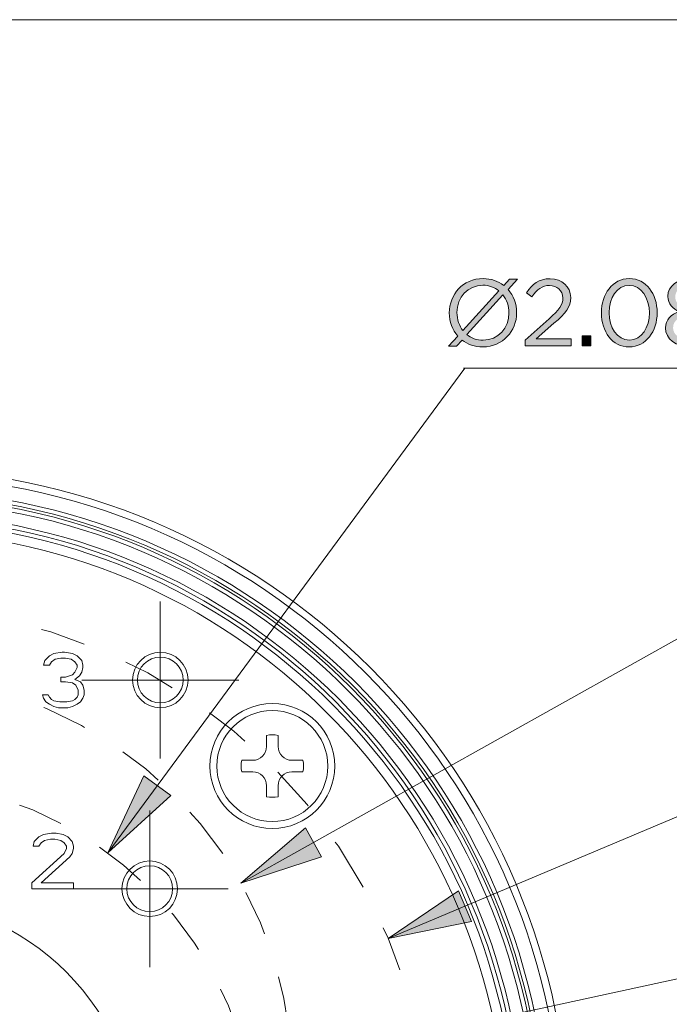
# Model space of a CAD drawing. Units: inches. Extents: x 0.5 to 16.1, y 0.5 to 11.2.
# Drawn here: x 3.3 to 4.7, y 9 to 11.2 of the extents above; entities that cross this region are included whole.
import ezdxf

# ---------------------------------------------------------------- set-up
doc = ezdxf.new("R2010")
doc.units = ezdxf.units.IN
doc.header["$MEASUREMENT"] = 0
for name, pattern in [('AI-Linetype-0', [0.233858, 0.116929, -0.035079, 0.011693, -0.023386, 0.011693, -0.035079]), ('AI-Linetype-2', [0.233858, 0.116929, -0.035079, 0.011693, -0.023386, 0.011693, -0.035079]), ('AI-Linetype-3', [0.233858, 0.116929, -0.035079, 0.011693, -0.023386, 0.011693, -0.035079])]:
    doc.linetypes.add(name, pattern=pattern)
doc.layers.add('Layer 1', color=7, linetype='Continuous', lineweight=0)

# ---------------------------------------------------------------- blocks, each defined once
blk = doc.blocks.new('Block_36')
at = {"layer": 'Layer 1', "true_color": 0x000000, "transparency": 33554687}
h = blk.add_hatch(color=18, dxfattribs=at)
h.dxf.hatch_style = 2
edge = h.paths.add_edge_path()
edge.add_spline(control_points=[(4.3425, 10.5723), (4.3425, 10.5723), (4.3425, 10.5725), (4.3425, 10.5725), (4.3425, 10.5875), (4.3375, 10.6013), (4.3292, 10.6119), (4.3292, 10.6119), (4.2494, 10.5246), (4.2494, 10.5246), (4.259, 10.5167), (4.2713, 10.5121), (4.2852, 10.5121), (4.3188, 10.5121), (4.3425, 10.539), (4.3425, 10.5723)], knot_values=[0, 0, 0, 0, 1, 1, 1, 2, 2, 2, 3, 3, 3, 4, 4, 4, 5, 5, 5, 5], degree=3, periodic=0)
edge = h.paths.add_edge_path()
edge.add_spline(control_points=[(4.2406, 10.5334), (4.2406, 10.5334), (4.3204, 10.6209), (4.3204, 10.6209), (4.3108, 10.6286), (4.2985, 10.6334), (4.2848, 10.6334), (4.2513, 10.6334), (4.2275, 10.6065), (4.2275, 10.5731), (4.2275, 10.5731), (4.2275, 10.5729), (4.2275, 10.5729), (4.2275, 10.5579), (4.2323, 10.544), (4.2406, 10.5334)], knot_values=[0, 0, 0, 0, 1, 1, 1, 2, 2, 2, 3, 3, 3, 4, 4, 4, 5, 5, 5, 5], degree=3, periodic=0)
edge = h.paths.add_edge_path()
edge.add_spline(control_points=[(4.361, 10.6467), (4.361, 10.6467), (4.3404, 10.624), (4.3404, 10.624), (4.3525, 10.6104), (4.3594, 10.5923), (4.3594, 10.5731), (4.3594, 10.5731), (4.3594, 10.5727), (4.3594, 10.5727), (4.3594, 10.5325), (4.3292, 10.4973), (4.2848, 10.4973), (4.2667, 10.4973), (4.2513, 10.5029), (4.239, 10.5125), (4.239, 10.5125), (4.2263, 10.4988), (4.2263, 10.4988), (4.2263, 10.4988), (4.209, 10.4988), (4.209, 10.4988), (4.209, 10.4988), (4.2294, 10.5213), (4.2294, 10.5213), (4.2175, 10.5348), (4.2106, 10.5529), (4.2106, 10.5723), (4.2106, 10.5723), (4.2106, 10.5727), (4.2106, 10.5727), (4.2106, 10.6129), (4.2408, 10.6481), (4.2852, 10.6481), (4.3031, 10.6481), (4.3188, 10.6423), (4.3308, 10.6329), (4.3308, 10.6329), (4.3438, 10.6467), (4.3438, 10.6467), (4.3438, 10.6467), (4.361, 10.6467), (4.361, 10.6467)], knot_values=[0, 0, 0, 0, 1, 1, 1, 2, 2, 2, 3, 3, 3, 4, 4, 4, 5, 5, 5, 6, 6, 6, 7, 7, 7, 8, 8, 8, 9, 9, 9, 10, 10, 10, 11, 11, 11, 12, 12, 12, 13, 13, 13, 14, 14, 14, 14], degree=3, periodic=0)
h = blk.add_hatch(color=18, dxfattribs=at)
h.dxf.hatch_style = 2
edge = h.paths.add_edge_path()
edge.add_spline(control_points=[(4.6527, 10.5723), (4.6527, 10.5723), (4.6527, 10.5727), (4.6527, 10.5727), (4.6527, 10.6046), (4.6352, 10.6331), (4.6081, 10.6331), (4.5808, 10.6331), (4.5637, 10.6052), (4.5637, 10.5731), (4.5637, 10.5731), (4.5637, 10.5727), (4.5637, 10.5727), (4.5637, 10.5409), (4.5813, 10.5123), (4.6085, 10.5123), (4.6358, 10.5123), (4.6527, 10.5404), (4.6527, 10.5723)], knot_values=[0, 0, 0, 0, 1, 1, 1, 2, 2, 2, 3, 3, 3, 4, 4, 4, 5, 5, 5, 6, 6, 6, 6], degree=3, periodic=0)
edge = h.paths.add_edge_path()
edge.add_spline(control_points=[(4.5467, 10.5723), (4.5467, 10.5723), (4.5467, 10.5727), (4.5467, 10.5727), (4.5467, 10.6136), (4.571, 10.6481), (4.6085, 10.6481), (4.646, 10.6481), (4.6698, 10.614), (4.6698, 10.5731), (4.6698, 10.5731), (4.6698, 10.5727), (4.6698, 10.5727), (4.6698, 10.5319), (4.6456, 10.4973), (4.6081, 10.4973), (4.5704, 10.4973), (4.5467, 10.5315), (4.5467, 10.5723)], knot_values=[0, 0, 0, 0, 1, 1, 1, 2, 2, 2, 3, 3, 3, 4, 4, 4, 5, 5, 5, 6, 6, 6, 6], degree=3, periodic=0)
h = blk.add_hatch(color=18, dxfattribs=at)
h.dxf.hatch_style = 2
edge = h.paths.add_edge_path()
edge.add_spline(control_points=[(4.3783, 10.5125), (4.3783, 10.5125), (4.4313, 10.5592), (4.4313, 10.5592), (4.4535, 10.5792), (4.4617, 10.5904), (4.4617, 10.605), (4.4617, 10.6221), (4.4481, 10.6329), (4.4323, 10.6329), (4.4156, 10.6329), (4.4048, 10.6242), (4.3931, 10.6079), (4.3931, 10.6079), (4.381, 10.6167), (4.381, 10.6167), (4.3942, 10.6363), (4.4079, 10.6477), (4.4335, 10.6477), (4.4598, 10.6477), (4.4788, 10.6302), (4.4788, 10.6065), (4.4788, 10.6065), (4.4788, 10.6061), (4.4788, 10.6061), (4.4788, 10.5848), (4.4675, 10.5717), (4.4419, 10.5494), (4.4419, 10.5494), (4.4029, 10.5148), (4.4029, 10.5148), (4.4029, 10.5148), (4.4802, 10.5148), (4.4802, 10.5148), (4.4802, 10.5148), (4.4802, 10.4998), (4.4802, 10.4998), (4.4802, 10.4998), (4.3783, 10.4998), (4.3783, 10.4998), (4.3783, 10.4998), (4.3783, 10.5125), (4.3783, 10.5125)], knot_values=[0, 0, 0, 0, 1, 1, 1, 2, 2, 2, 3, 3, 3, 4, 4, 4, 5, 5, 5, 6, 6, 6, 7, 7, 7, 8, 8, 8, 9, 9, 9, 10, 10, 10, 11, 11, 11, 12, 12, 12, 13, 13, 13, 14, 14, 14, 14], degree=3, periodic=0)
h = blk.add_hatch(color=18, dxfattribs=at)
h.dxf.hatch_style = 2
edge = h.paths.add_edge_path()
edge.add_spline(control_points=[(4.7765, 10.6077), (4.7765, 10.6077), (4.7765, 10.6081), (4.7765, 10.6081), (4.7765, 10.6225), (4.7621, 10.6334), (4.7431, 10.6334), (4.7242, 10.6334), (4.7098, 10.6227), (4.7098, 10.6081), (4.7098, 10.6081), (4.7098, 10.6077), (4.7098, 10.6077), (4.7098, 10.5919), (4.7246, 10.5811), (4.7431, 10.5811), (4.7617, 10.5811), (4.7765, 10.5919), (4.7765, 10.6077)], knot_values=[0, 0, 0, 0, 1, 1, 1, 2, 2, 2, 3, 3, 3, 4, 4, 4, 5, 5, 5, 6, 6, 6, 6], degree=3, periodic=0)
edge = h.paths.add_edge_path()
edge.add_spline(control_points=[(4.7812, 10.5394), (4.7812, 10.5394), (4.7812, 10.5398), (4.7812, 10.5398), (4.7812, 10.5561), (4.7644, 10.5675), (4.7431, 10.5675), (4.7219, 10.5675), (4.705, 10.5561), (4.705, 10.5398), (4.705, 10.5398), (4.705, 10.5394), (4.705, 10.5394), (4.705, 10.5248), (4.7192, 10.5121), (4.7431, 10.5121), (4.7671, 10.5121), (4.7812, 10.5246), (4.7812, 10.5394)], knot_values=[0, 0, 0, 0, 1, 1, 1, 2, 2, 2, 3, 3, 3, 4, 4, 4, 5, 5, 5, 6, 6, 6, 6], degree=3, periodic=0)
edge = h.paths.add_edge_path()
edge.add_spline(control_points=[(4.6883, 10.539), (4.6883, 10.539), (4.6883, 10.5394), (4.6883, 10.5394), (4.6883, 10.5567), (4.7008, 10.569), (4.7183, 10.5752), (4.7048, 10.5815), (4.6933, 10.5919), (4.6933, 10.6088), (4.6933, 10.6088), (4.6933, 10.6092), (4.6933, 10.6092), (4.6933, 10.6317), (4.7165, 10.6477), (4.7431, 10.6477), (4.7698, 10.6477), (4.7929, 10.6317), (4.7929, 10.6092), (4.7929, 10.6092), (4.7929, 10.6088), (4.7929, 10.6088), (4.7929, 10.5919), (4.7815, 10.5815), (4.7679, 10.5752), (4.7852, 10.5688), (4.7979, 10.5569), (4.7979, 10.5396), (4.7979, 10.5396), (4.7979, 10.5392), (4.7979, 10.5392), (4.7979, 10.5144), (4.7742, 10.4977), (4.7431, 10.4977), (4.7121, 10.4977), (4.6883, 10.5146), (4.6883, 10.539)], knot_values=[0, 0, 0, 0, 1, 1, 1, 2, 2, 2, 3, 3, 3, 4, 4, 4, 5, 5, 5, 6, 6, 6, 7, 7, 7, 8, 8, 8, 9, 9, 9, 10, 10, 10, 11, 11, 11, 12, 12, 12, 12], degree=3, periodic=0)
h = blk.add_hatch(color=18, dxfattribs=at)
h.dxf.hatch_style = 2
edge = h.paths.add_edge_path()
edge.add_spline(control_points=[(4.504, 10.5217), (4.504, 10.5217), (4.5231, 10.5217), (4.5231, 10.5217), (4.5231, 10.5217), (4.5231, 10.4998), (4.5231, 10.4998), (4.5231, 10.4998), (4.504, 10.4998), (4.504, 10.4998), (4.504, 10.4998), (4.504, 10.5217), (4.504, 10.5217)], knot_values=[0, 0, 0, 0, 1, 1, 1, 2, 2, 2, 3, 3, 3, 4, 4, 4, 4], degree=3, periodic=0)
at = {"layer": 'Layer 1'}
for points, knots in [([(4.361, 10.6467), (4.361, 10.6467), (4.3404, 10.624), (4.3404, 10.624), (4.3525, 10.6104), (4.3594, 10.5923), (4.3594, 10.5731), (4.3594, 10.5731), (4.3594, 10.5727), (4.3594, 10.5727), (4.3594, 10.5325), (4.3292, 10.4973), (4.2848, 10.4973), (4.2667, 10.4973), (4.2513, 10.5029), (4.239, 10.5125), (4.239, 10.5125), (4.2263, 10.4988), (4.2263, 10.4988), (4.2263, 10.4988), (4.209, 10.4988), (4.209, 10.4988), (4.209, 10.4988), (4.2294, 10.5213), (4.2294, 10.5213), (4.2175, 10.5348), (4.2106, 10.5529), (4.2106, 10.5723), (4.2106, 10.5723), (4.2106, 10.5727), (4.2106, 10.5727), (4.2106, 10.6129), (4.2408, 10.6481), (4.2852, 10.6481), (4.3031, 10.6481), (4.3188, 10.6423), (4.3308, 10.6329), (4.3308, 10.6329), (4.3438, 10.6467), (4.3438, 10.6467), (4.3438, 10.6467), (4.361, 10.6467), (4.361, 10.6467)], [0, 0, 0, 0, 1, 1, 1, 2, 2, 2, 3, 3, 3, 4, 4, 4, 5, 5, 5, 6, 6, 6, 7, 7, 7, 8, 8, 8, 9, 9, 9, 10, 10, 10, 11, 11, 11, 12, 12, 12, 13, 13, 13, 14, 14, 14, 14]), ([(4.5467, 10.5723), (4.5467, 10.5723), (4.5467, 10.5727), (4.5467, 10.5727), (4.5467, 10.6136), (4.571, 10.6481), (4.6085, 10.6481), (4.646, 10.6481), (4.6698, 10.614), (4.6698, 10.5731), (4.6698, 10.5731), (4.6698, 10.5727), (4.6698, 10.5727), (4.6698, 10.5319), (4.6456, 10.4973), (4.6081, 10.4973), (4.5704, 10.4973), (4.5467, 10.5315), (4.5467, 10.5723)], [0, 0, 0, 0, 1, 1, 1, 2, 2, 2, 3, 3, 3, 4, 4, 4, 5, 5, 5, 6, 6, 6, 6]), ([(4.2406, 10.5334), (4.2406, 10.5334), (4.3204, 10.6209), (4.3204, 10.6209), (4.3108, 10.6286), (4.2985, 10.6334), (4.2848, 10.6334), (4.2513, 10.6334), (4.2275, 10.6065), (4.2275, 10.5731), (4.2275, 10.5731), (4.2275, 10.5729), (4.2275, 10.5729), (4.2275, 10.5579), (4.2323, 10.544), (4.2406, 10.5334)], [0, 0, 0, 0, 1, 1, 1, 2, 2, 2, 3, 3, 3, 4, 4, 4, 5, 5, 5, 5]), ([(4.3783, 10.5125), (4.3783, 10.5125), (4.4313, 10.5592), (4.4313, 10.5592), (4.4535, 10.5792), (4.4617, 10.5904), (4.4617, 10.605), (4.4617, 10.6221), (4.4481, 10.6329), (4.4323, 10.6329), (4.4156, 10.6329), (4.4048, 10.6242), (4.3931, 10.6079), (4.3931, 10.6079), (4.381, 10.6167), (4.381, 10.6167), (4.3942, 10.6363), (4.4079, 10.6477), (4.4335, 10.6477), (4.4598, 10.6477), (4.4788, 10.6302), (4.4788, 10.6065), (4.4788, 10.6065), (4.4788, 10.6061), (4.4788, 10.6061), (4.4788, 10.5848), (4.4675, 10.5717), (4.4419, 10.5494), (4.4419, 10.5494), (4.4029, 10.5148), (4.4029, 10.5148), (4.4029, 10.5148), (4.4802, 10.5148), (4.4802, 10.5148), (4.4802, 10.5148), (4.4802, 10.4998), (4.4802, 10.4998), (4.4802, 10.4998), (4.3783, 10.4998), (4.3783, 10.4998), (4.3783, 10.4998), (4.3783, 10.5125), (4.3783, 10.5125)], [0, 0, 0, 0, 1, 1, 1, 2, 2, 2, 3, 3, 3, 4, 4, 4, 5, 5, 5, 6, 6, 6, 7, 7, 7, 8, 8, 8, 9, 9, 9, 10, 10, 10, 11, 11, 11, 12, 12, 12, 13, 13, 13, 14, 14, 14, 14]), ([(4.6527, 10.5723), (4.6527, 10.5723), (4.6527, 10.5727), (4.6527, 10.5727), (4.6527, 10.6046), (4.6352, 10.6331), (4.6081, 10.6331), (4.5808, 10.6331), (4.5637, 10.6052), (4.5637, 10.5731), (4.5637, 10.5731), (4.5637, 10.5727), (4.5637, 10.5727), (4.5637, 10.5409), (4.5813, 10.5123), (4.6085, 10.5123), (4.6358, 10.5123), (4.6527, 10.5404), (4.6527, 10.5723)], [0, 0, 0, 0, 1, 1, 1, 2, 2, 2, 3, 3, 3, 4, 4, 4, 5, 5, 5, 6, 6, 6, 6]), ([(4.6883, 10.539), (4.6883, 10.539), (4.6883, 10.5394), (4.6883, 10.5394), (4.6883, 10.5567), (4.7008, 10.569), (4.7183, 10.5752), (4.7048, 10.5815), (4.6933, 10.5919), (4.6933, 10.6088), (4.6933, 10.6088), (4.6933, 10.6092), (4.6933, 10.6092), (4.6933, 10.6317), (4.7165, 10.6477), (4.7431, 10.6477), (4.7698, 10.6477), (4.7929, 10.6317), (4.7929, 10.6092), (4.7929, 10.6092), (4.7929, 10.6088), (4.7929, 10.6088), (4.7929, 10.5919), (4.7815, 10.5815), (4.7679, 10.5752), (4.7852, 10.5688), (4.7979, 10.5569), (4.7979, 10.5396), (4.7979, 10.5396), (4.7979, 10.5392), (4.7979, 10.5392), (4.7979, 10.5144), (4.7742, 10.4977), (4.7431, 10.4977), (4.7121, 10.4977), (4.6883, 10.5146), (4.6883, 10.539)], [0, 0, 0, 0, 1, 1, 1, 2, 2, 2, 3, 3, 3, 4, 4, 4, 5, 5, 5, 6, 6, 6, 7, 7, 7, 8, 8, 8, 9, 9, 9, 10, 10, 10, 11, 11, 11, 12, 12, 12, 12]), ([(4.3425, 10.5723), (4.3425, 10.5723), (4.3425, 10.5725), (4.3425, 10.5725), (4.3425, 10.5875), (4.3375, 10.6013), (4.3292, 10.6119), (4.3292, 10.6119), (4.2494, 10.5246), (4.2494, 10.5246), (4.259, 10.5167), (4.2713, 10.5121), (4.2852, 10.5121), (4.3188, 10.5121), (4.3425, 10.539), (4.3425, 10.5723)], [0, 0, 0, 0, 1, 1, 1, 2, 2, 2, 3, 3, 3, 4, 4, 4, 5, 5, 5, 5]), ([(4.504, 10.5217), (4.504, 10.5217), (4.5231, 10.5217), (4.5231, 10.5217), (4.5231, 10.5217), (4.5231, 10.4998), (4.5231, 10.4998), (4.5231, 10.4998), (4.504, 10.4998), (4.504, 10.4998), (4.504, 10.4998), (4.504, 10.5217), (4.504, 10.5217)], [0, 0, 0, 0, 1, 1, 1, 2, 2, 2, 3, 3, 3, 4, 4, 4, 4])]:
    blk.add_open_spline(points, degree=3, knots=knots, dxfattribs=at)
blk = doc.blocks.new('Block_35')
at = {"layer": 'Layer 1'}
blk.add_blockref('Block_36', (0, 0), dxfattribs=at)

msp = doc.modelspace()

# ---------------------------------------------------------------- hatches: boundary and pattern name
at = {"layer": 'Layer 1', "true_color": 0x000000, "transparency": 33554687}
h = msp.add_hatch(color=18, dxfattribs=at)
h.dxf.hatch_style = 2
h.paths.add_polyline_path([(3.4565, 9.3808), (3.536, 9.5506), (3.5952, 9.5069)])
h = msp.add_hatch(color=18, dxfattribs=at)
h.dxf.hatch_style = 2
h.paths.add_polyline_path([(3.7502, 9.3141), (3.8927, 9.4359), (3.9286, 9.3717)])
h = msp.add_hatch(color=18, dxfattribs=at)
h.dxf.hatch_style = 2
h.paths.add_polyline_path([(4.0759, 9.1913), (4.231, 9.2965), (4.2596, 9.2288)])

# ---------------------------------------------------------------- linework, layer by layer
at = {"layer": 'Layer 1', "color": 18, "lineweight": 0, "true_color": 0x000000}
for p, q in [((3.4565, 9.3808), (4.2449, 10.45)), ((4.2418, 10.45), (5.4541, 10.45)), ((3.7502, 9.3141), (5.1819, 10.1146)), ((4.0759, 9.1913), (5.4598, 9.7744)), ((3.8069, 9.64), (3.8069, 9.6156)), ((3.8323, 9.6156), (3.8323, 9.64)), ((3.7763, 9.5849), (3.7519, 9.5849)), ((3.8874, 9.5849), (3.863, 9.5849)), ((3.7519, 9.5596), (3.7763, 9.5596)), ((3.863, 9.5596), (3.8874, 9.5596)), ((3.8069, 9.5289), (3.8069, 9.5045)), ((3.8323, 9.5045), (3.8323, 9.5289)), ((1.507, 8.4107), (5.6516, 9.3047))]:
    msp.add_line(p, q, dxfattribs=at)
at = {"layer": 'Layer 1', "color": 25, "lineweight": 0, "true_color": 0x996633}
for p, q in [((3.5721, 9.7621), (3.5721, 9.9353)), ((3.5721, 9.7621), (3.399, 9.7621)), ((3.5721, 9.7621), (3.5721, 9.589)), ((3.5721, 9.7621), (3.7453, 9.7621)), ((3.5488, 9.3014), (3.5488, 9.4745)), ((3.5488, 9.3014), (3.3757, 9.3014)), ((3.5488, 9.3014), (3.5488, 9.1283)), ((3.5488, 9.3014), (3.7219, 9.3014))]:
    msp.add_line(p, q, dxfattribs=at)
at = {"layer": 'Layer 1', "color": 150, "lineweight": 0, "true_color": 0x3366ff}
for p, q in [((3.3372, 9.8208), (3.3551, 9.8234)), ((3.3551, 9.8234), (3.3602, 9.8234)), ((3.3602, 9.8234), (3.3781, 9.8208)), ((3.3143, 9.7947), (3.3168, 9.8052)), ((3.3168, 9.8052), (3.327, 9.8156)), ((3.327, 9.8156), (3.3372, 9.8208)), ((3.3321, 9.8026), (3.327, 9.7947)), ((3.3398, 9.8078), (3.3321, 9.8026)), ((3.3526, 9.8104), (3.3398, 9.8078)), ((3.3628, 9.8104), (3.3526, 9.8104)), ((3.3755, 9.8078), (3.3628, 9.8104)), ((3.3832, 9.8026), (3.3755, 9.8078)), ((3.3781, 9.8208), (3.3883, 9.8156)), ((3.3883, 9.7947), (3.3832, 9.8026)), ((3.3883, 9.8156), (3.3985, 9.8052)), ((3.3985, 9.8052), (3.4011, 9.7947)), ((3.327, 9.7947), (3.3143, 9.7947)), ((3.3781, 9.7739), (3.3832, 9.7791)), ((3.3832, 9.7791), (3.3883, 9.7895)), ((3.3883, 9.7895), (3.3883, 9.7947)), ((3.3985, 9.7791), (3.3934, 9.7713)), ((3.4011, 9.7895), (3.3985, 9.7791)), ((3.4011, 9.7947), (3.4011, 9.7895)), ((3.3526, 9.7582), (3.3526, 9.7687)), ((3.3526, 9.7687), (3.3628, 9.7687)), ((3.3628, 9.7582), (3.3526, 9.7582)), ((3.3628, 9.7687), (3.3781, 9.7739)), ((3.3781, 9.7556), (3.3628, 9.7582)), ((3.3934, 9.7713), (3.3832, 9.7635)), ((3.3832, 9.7635), (3.396, 9.7582)), ((3.396, 9.7582), (3.4011, 9.7504)), ((3.3857, 9.7504), (3.3781, 9.7556)), ((3.3909, 9.74), (3.3857, 9.7504)), ((3.3909, 9.7296), (3.3909, 9.74)), ((3.4011, 9.7504), (3.4036, 9.74)), ((3.4036, 9.74), (3.4036, 9.7296)), ((3.3143, 9.7217), (3.3117, 9.7296)), ((3.3117, 9.7296), (3.3245, 9.7296)), ((3.3194, 9.7139), (3.3143, 9.7217)), ((3.327, 9.7087), (3.3194, 9.7139)), ((3.3245, 9.7296), (3.327, 9.7243)), ((3.327, 9.7243), (3.3321, 9.7191)), ((3.3321, 9.7191), (3.3372, 9.7165)), ((3.3372, 9.7165), (3.35, 9.7139)), ((3.35, 9.7139), (3.3653, 9.7139)), ((3.3653, 9.7139), (3.3781, 9.7165)), ((3.3781, 9.7165), (3.3832, 9.7191)), ((3.3832, 9.7191), (3.3883, 9.7243)), ((3.3883, 9.7243), (3.3909, 9.7296)), ((3.396, 9.7139), (3.3883, 9.7087)), ((3.4011, 9.7217), (3.396, 9.7139)), ((3.4036, 9.7296), (3.4011, 9.7217)), ((3.3372, 9.7035), (3.327, 9.7087)), ((3.3474, 9.7009), (3.3372, 9.7035)), ((3.3679, 9.7009), (3.3474, 9.7009)), ((3.3781, 9.7035), (3.3679, 9.7009)), ((3.3883, 9.7087), (3.3781, 9.7035)), ((3.2935, 9.4057), (3.3037, 9.4162)), ((3.3037, 9.4162), (3.3139, 9.4214)), ((3.3139, 9.4214), (3.3318, 9.424)), ((3.3292, 9.4109), (3.3164, 9.4083)), ((3.3394, 9.4109), (3.3292, 9.4109)), ((3.3318, 9.424), (3.342, 9.424)), ((3.3522, 9.4083), (3.3394, 9.4109)), ((3.342, 9.424), (3.3573, 9.4214)), ((3.3573, 9.4214), (3.3675, 9.4162)), ((3.3675, 9.4162), (3.3777, 9.4057)), ((3.2909, 9.3953), (3.2935, 9.4057)), ((3.3037, 9.3953), (3.2909, 9.3953)), ((3.3088, 9.4031), (3.3037, 9.3953)), ((3.3164, 9.4083), (3.3088, 9.4031)), ((3.3599, 9.4031), (3.3522, 9.4083)), ((3.365, 9.3953), (3.3599, 9.4031)), ((3.3599, 9.3796), (3.365, 9.3901)), ((3.365, 9.3901), (3.365, 9.3953)), ((3.3777, 9.4057), (3.3803, 9.3953)), ((3.3803, 9.3901), (3.3777, 9.3796)), ((3.3803, 9.3953), (3.3803, 9.3901)), ((3.2884, 9.3145), (3.3599, 9.3796)), ((3.3726, 9.3718), (3.3088, 9.3145)), ((3.3777, 9.3796), (3.3726, 9.3718)), ((3.2884, 9.3014), (3.2884, 9.3145)), ((3.3803, 9.3014), (3.2884, 9.3014)), ((3.3088, 9.3145), (3.3803, 9.3145)), ((3.3803, 9.3145), (3.3803, 9.3014))]:
    msp.add_line(p, q, dxfattribs=at)
at = {"layer": 'Layer 1'}
for points in [[(3.4565, 9.3808), (3.536, 9.5506), (3.5952, 9.5069)], [(3.7502, 9.3141), (3.8927, 9.4359), (3.9286, 9.3717)], [(4.0759, 9.1913), (4.231, 9.2965), (4.2596, 9.2288)]]:
    msp.add_lwpolyline(points, close=True, dxfattribs=at)
at = {"layer": 'Layer 1', "color": 18, "lineweight": 0, "true_color": 0x000000}
for points in [[(3.4565, 9.3808), (3.536, 9.5506), (3.5952, 9.5069)], [(3.7502, 9.3141), (3.8927, 9.4359), (3.9286, 9.3717)], [(4.0759, 9.1913), (4.231, 9.2965), (4.2596, 9.2288)]]:
    msp.add_lwpolyline(points, close=True, dxfattribs=at)
for points in [[(0.4722, 11.2194), (0.4722, 11.2194), (16.0625, 11.2194), (16.0625, 11.2194)], [(3.8323, 9.64), (3.8239, 9.6416), (3.8153, 9.6416), (3.8069, 9.64)], [(3.7763, 9.5849), (3.7932, 9.5849), (3.8069, 9.5987), (3.8069, 9.6156)], [(3.8323, 9.6156), (3.8323, 9.5987), (3.846, 9.5849), (3.863, 9.5849)], [(3.7519, 9.5849), (3.7503, 9.5765), (3.7503, 9.5679), (3.7519, 9.5596)], [(3.8874, 9.5849), (3.889, 9.5765), (3.889, 9.5679), (3.8874, 9.5596)], [(3.8069, 9.5289), (3.8069, 9.5458), (3.7932, 9.5596), (3.7763, 9.5596)], [(3.863, 9.5596), (3.846, 9.5596), (3.8323, 9.5458), (3.8323, 9.5289)], [(3.8069, 9.5045), (3.8153, 9.5029), (3.8239, 9.5029), (3.8323, 9.5045)]]:
    msp.add_open_spline(points, degree=3, dxfattribs=at)
for points in [[(4.476, 8.7273), (4.476, 9.5565), (3.8038, 10.2286), (2.9747, 10.2286), (2.1455, 10.2286), (1.4733, 9.5565), (1.4733, 8.7273), (1.4733, 7.8981), (2.1455, 7.2259), (2.9747, 7.2259), (3.8038, 7.2259), (4.476, 7.8981), (4.476, 8.7273)], [(4.4607, 8.7273), (4.4607, 9.548), (3.7954, 10.2133), (2.9747, 10.2133), (2.1539, 10.2133), (1.4886, 9.548), (1.4886, 8.7273), (1.4886, 7.9065), (2.1539, 7.2412), (2.9747, 7.2412), (3.7954, 7.2412), (4.4607, 7.9065), (4.4607, 8.7273)], [(4.4301, 8.7273), (4.4301, 9.5311), (3.7785, 10.1827), (2.9747, 10.1827), (2.1708, 10.1827), (1.5192, 9.5311), (1.5192, 8.7273), (1.5192, 7.9235), (2.1708, 7.2718), (2.9747, 7.2718), (3.7785, 7.2718), (4.4301, 7.9235), (4.4301, 8.7273)], [(4.4209, 8.7273), (4.4209, 9.526), (3.7734, 10.1735), (2.9747, 10.1735), (2.1759, 10.1735), (1.5284, 9.526), (1.5284, 8.7273), (1.5284, 7.9285), (2.1759, 7.281), (2.9747, 7.281), (3.7734, 7.281), (4.4209, 7.9285), (4.4209, 8.7273)], [(4.4148, 8.7273), (4.4148, 9.5226), (3.77, 10.1674), (2.9747, 10.1674), (2.1793, 10.1674), (1.5346, 9.5226), (1.5346, 8.7273), (1.5346, 7.9319), (2.1793, 7.2872), (2.9747, 7.2872), (3.77, 7.2872), (4.4148, 7.9319), (4.4148, 8.7273)], [(4.4056, 8.7273), (4.4056, 9.5175), (3.7649, 10.1582), (2.9747, 10.1582), (2.1844, 10.1582), (1.5437, 9.5175), (1.5437, 8.7273), (1.5437, 7.937), (2.1844, 7.2964), (2.9747, 7.2964), (3.7649, 7.2964), (4.4056, 7.937), (4.4056, 8.7273)], [(4.378, 8.7273), (4.378, 9.5023), (3.7497, 10.1306), (2.9747, 10.1306), (2.1996, 10.1306), (1.5713, 9.5023), (1.5713, 8.7273), (1.5713, 7.9522), (2.1996, 7.3239), (2.9747, 7.3239), (3.7497, 7.3239), (4.378, 7.9522), (4.378, 8.7273)], [(4.3688, 8.7273), (4.3688, 9.4972), (3.7446, 10.1214), (2.9747, 10.1214), (2.2047, 10.1214), (1.5805, 9.4972), (1.5805, 8.7273), (1.5805, 7.9573), (2.2047, 7.3331), (2.9747, 7.3331), (3.7446, 7.3331), (4.3688, 7.9573), (4.3688, 8.7273)], [(4.3596, 8.7273), (4.3596, 9.4922), (3.7395, 10.1122), (2.9747, 10.1122), (2.2098, 10.1122), (1.5897, 9.4922), (1.5897, 8.7273), (1.5897, 7.9624), (2.2098, 7.3423), (2.9747, 7.3423), (3.7395, 7.3423), (4.3596, 7.9624), (4.3596, 8.7273)], [(4.3382, 8.7273), (4.3382, 9.4803), (3.7277, 10.0908), (2.9747, 10.0908), (2.2216, 10.0908), (1.6112, 9.4803), (1.6112, 8.7273), (1.6112, 7.9742), (2.2216, 7.3638), (2.9747, 7.3638), (3.7277, 7.3638), (4.3382, 7.9742), (4.3382, 8.7273)], [(3.6334, 9.7621), (3.6334, 9.796), (3.606, 9.8234), (3.5721, 9.8234), (3.5383, 9.8234), (3.5109, 9.796), (3.5109, 9.7621), (3.5109, 9.7283), (3.5383, 9.7009), (3.5721, 9.7009), (3.606, 9.7009), (3.6334, 9.7283), (3.6334, 9.7621)], [(3.6227, 9.7621), (3.6227, 9.7901), (3.6001, 9.8127), (3.5721, 9.8127), (3.5442, 9.8127), (3.5216, 9.7901), (3.5216, 9.7621), (3.5216, 9.7342), (3.5442, 9.7116), (3.5721, 9.7116), (3.6001, 9.7116), (3.6227, 9.7342), (3.6227, 9.7621)], [(3.9575, 9.5722), (3.9575, 9.6484), (3.8958, 9.7101), (3.8196, 9.7101), (3.7435, 9.7101), (3.6817, 9.6484), (3.6817, 9.5722), (3.6817, 9.4961), (3.7435, 9.4344), (3.8196, 9.4344), (3.8958, 9.4344), (3.9575, 9.4961), (3.9575, 9.5722)], [(3.9422, 9.5722), (3.9422, 9.6399), (3.8873, 9.6948), (3.8196, 9.6948), (3.7519, 9.6948), (3.6971, 9.6399), (3.6971, 9.5722), (3.6971, 9.5046), (3.7519, 9.4497), (3.8196, 9.4497), (3.8873, 9.4497), (3.9422, 9.5046), (3.9422, 9.5722)], [(3.6101, 9.3014), (3.6101, 9.3353), (3.5826, 9.3627), (3.5488, 9.3627), (3.515, 9.3627), (3.4875, 9.3353), (3.4875, 9.3014), (3.4875, 9.2676), (3.515, 9.2401), (3.5488, 9.2401), (3.5826, 9.2401), (3.6101, 9.2676), (3.6101, 9.3014)], [(3.5994, 9.3014), (3.5994, 9.3293), (3.5767, 9.352), (3.5488, 9.352), (3.5209, 9.352), (3.4982, 9.3293), (3.4982, 9.3014), (3.4982, 9.2735), (3.5209, 9.2509), (3.5488, 9.2509), (3.5767, 9.2509), (3.5994, 9.2735), (3.5994, 9.3014)], [(3.5262, 8.7273), (3.5262, 9.0319), (3.2793, 9.2788), (2.9747, 9.2788), (2.6701, 9.2788), (2.4231, 9.0319), (2.4231, 8.7273), (2.4231, 8.4227), (2.6701, 8.1757), (2.9747, 8.1757), (3.2793, 8.1757), (3.5262, 8.4227), (3.5262, 8.7273)]]:
    msp.add_open_spline(points, degree=3, knots=[0, 0, 0, 0, 1, 1, 1, 2, 2, 2, 3, 3, 3, 4, 4, 4, 4], dxfattribs=at)
at = {"layer": 'Layer 1', "color": 25, "linetype": 'AI-Linetype-0', "lineweight": 0, "true_color": 0x996633}
msp.add_open_spline([(4.1696, 8.7273), (4.1696, 9.3872), (3.6346, 9.9222), (2.9747, 9.9222), (2.3147, 9.9222), (1.7797, 9.3872), (1.7797, 8.7273), (1.7797, 8.0673), (2.3147, 7.5323), (2.9747, 7.5323), (3.6346, 7.5323), (4.1696, 8.0673), (4.1696, 8.7273)], degree=3, knots=[0, 0, 0, 0, 1, 1, 1, 2, 2, 2, 3, 3, 3, 4, 4, 4, 4], dxfattribs=at)
at = {"layer": 'Layer 1', "color": 25, "linetype": 'AI-Linetype-2', "lineweight": 0, "true_color": 0x996633}
msp.add_open_spline([(3.8632, 8.8805), (3.8632, 9.3712), (3.4654, 9.769), (2.9747, 9.769), (2.4839, 9.769), (2.0861, 9.3712), (2.0861, 8.8805), (2.0861, 8.3897), (2.4839, 7.9919), (2.9747, 7.9919), (3.4654, 7.9919), (3.8632, 8.3897), (3.8632, 8.8805)], degree=3, knots=[0, 0, 0, 0, 1, 1, 1, 2, 2, 2, 3, 3, 3, 4, 4, 4, 4], dxfattribs=at)
at = {"layer": 'Layer 1', "color": 25, "linetype": 'AI-Linetype-3', "lineweight": 0, "true_color": 0x996633}
msp.add_open_spline([(3.7866, 8.7273), (3.7866, 9.1757), (3.4231, 9.5392), (2.9747, 9.5392), (2.5262, 9.5392), (2.1627, 9.1757), (2.1627, 8.7273), (2.1627, 8.2788), (2.5262, 7.9153), (2.9747, 7.9153), (3.4231, 7.9153), (3.7866, 8.2788), (3.7866, 8.7273)], degree=3, knots=[0, 0, 0, 0, 1, 1, 1, 2, 2, 2, 3, 3, 3, 4, 4, 4, 4], dxfattribs=at)

# ---------------------------------------------------------------- block references
at = {"layer": 'Layer 1'}
msp.add_blockref('Block_35', (0, 0), dxfattribs=at)

doc.saveas('drawing.dxf')
